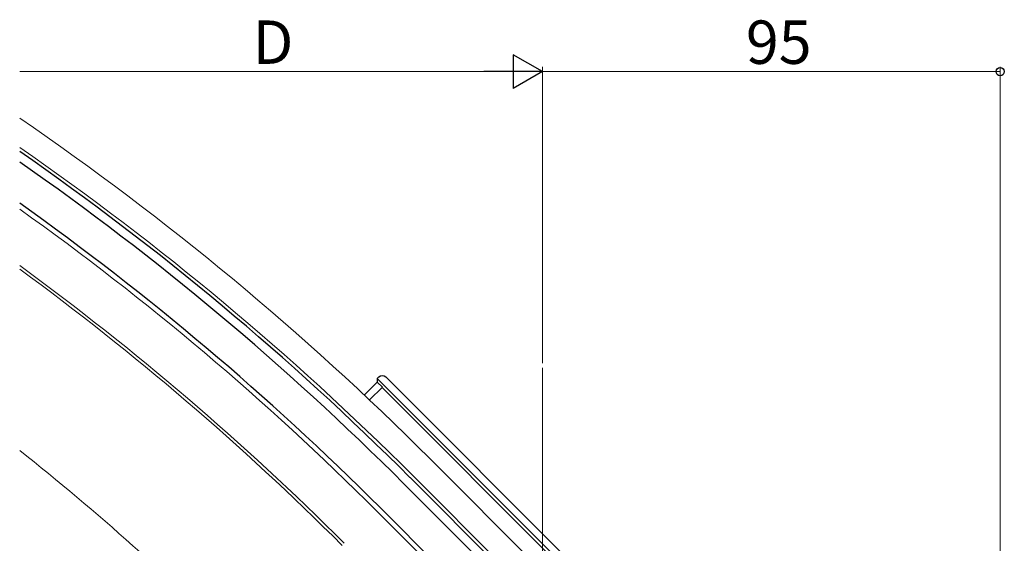
# Model space of a CAD drawing. Extents: x 0 to 1386, y 0 to 2245.
# Drawn here: x 327 to 531, y 337 to 446 of the extents above; entities that cross this region are included whole.
import ezdxf

# ---------------------------------------------------------------- set-up
doc = ezdxf.new("R2010")
doc.units = 0
for name, color, linetype, lineweight in [('YKK_12', 2, 'CONTINUOUS', 13), ('YKK_13', 4, 'CONTINUOUS', 30), ('YKK_D', 6, 'CONTINUOUS', 13)]:
    doc.layers.add(name, color=color, linetype=linetype, lineweight=lineweight)
doc.styles.get("Standard").update_dxf_attribs({"font": 'txt', "bigfont": 'BIGFONT'})

msp = doc.modelspace()

# ---------------------------------------------------------------- linework, layer by layer
at = {"layer": 'YKK_12'}
for p, q in [((435.42, 99.55), (435.42, 373.29)), ((411.97, 354.58), (462.52, 304.02)), ((408.43, 351.04), (458.99, 300.48)), ((451.56, 293.06), (401.01, 343.62))]:
    msp.add_line(p, q, dxfattribs=at)
for radius, end in [(595.5, 55.64531), (590.5, 55.31303), (580, 54.59199), (570.5, 53.9109), (569.9, 53.8669), (540, 51.5147)]:
    msp.add_arc((-9.12, -66.51), radius, 45, end, dxfattribs=at)
at = {"layer": 'YKK_13', "linetype": 'Continuous'}
for p, q in [((398.45, 367.67), (401.14, 370.35)), ((401.14, 371.09), (401.49, 371.44)), ((465.15, 307.08), (401.14, 371.09)), ((401.14, 371.09), (401.14, 370.35)), ((401.14, 370.35), (402.2, 369.29)), ((402.91, 371.44), (466.21, 308.14)), ((402.2, 369.29), (399.55, 366.64)), ((466.03, 305.33), (402.13, 369.23))]:
    msp.add_line(p, q, dxfattribs=at)
at = {"layer": 'YKK_13'}
for p, q in [((407.94, 350.55), (472.64, 285.85)), ((406.66, 349.27), (471.36, 284.57)), ((431.06, 314.98), (401.71, 344.32))]:
    msp.add_line(p, q, dxfattribs=at)
for radius, end in [(589.8, 55.26595), (588, 55.14426), (581, 54.66206)]:
    msp.add_arc((-9.12, -66.51), radius, 45, end, dxfattribs=at)
at = {"layer": 'YKK_13', "linetype": 'Continuous', "extrusion": (0, 0, -1)}
msp.add_ellipse((402.2, 370.73), major_axis=(0, 1), ratio=0.99628, start_param=5.499651, end_param=7.06672, dxfattribs=at)
at = {"layer": 'YKK_D', "lineweight": -2}
for p, q in [((435.42, 434.78), (429.36, 438.28)), ((429.36, 438.28), (429.36, 431.28)), ((435.42, 434.78), (423.29, 434.78)), ((435.42, 434.78), (429.36, 431.28))]:
    msp.add_line(p, q, dxfattribs=at)
at = {"layer": 'YKK_D'}
for p, q in [((435.42, 374.29), (435.42, 435.78)), ((435.42, 374.29), (435.42, 435.78)), ((530.42, 260.24), (530.42, 435.78)), ((428.42, 434.78), (326.93, 434.78)), ((435.42, 434.78), (530.42, 434.78))]:
    msp.add_line(p, q, dxfattribs=at)
at = {"layer": 'YKK_D', "linetype": 'ByBlock', "lineweight": -2}
msp.add_circle((530.42, 434.78), 0.85, dxfattribs=at)

# ---------------------------------------------------------------- texts
at = {"layer": 'YKK_D'}
for s, p in [('95', (477.64, 436.38)), ('D', (375.28, 436.38))]:
    msp.add_text(s, height=9, rotation=360, dxfattribs=at).set_placement(p)

doc.saveas('drawing.dxf')
